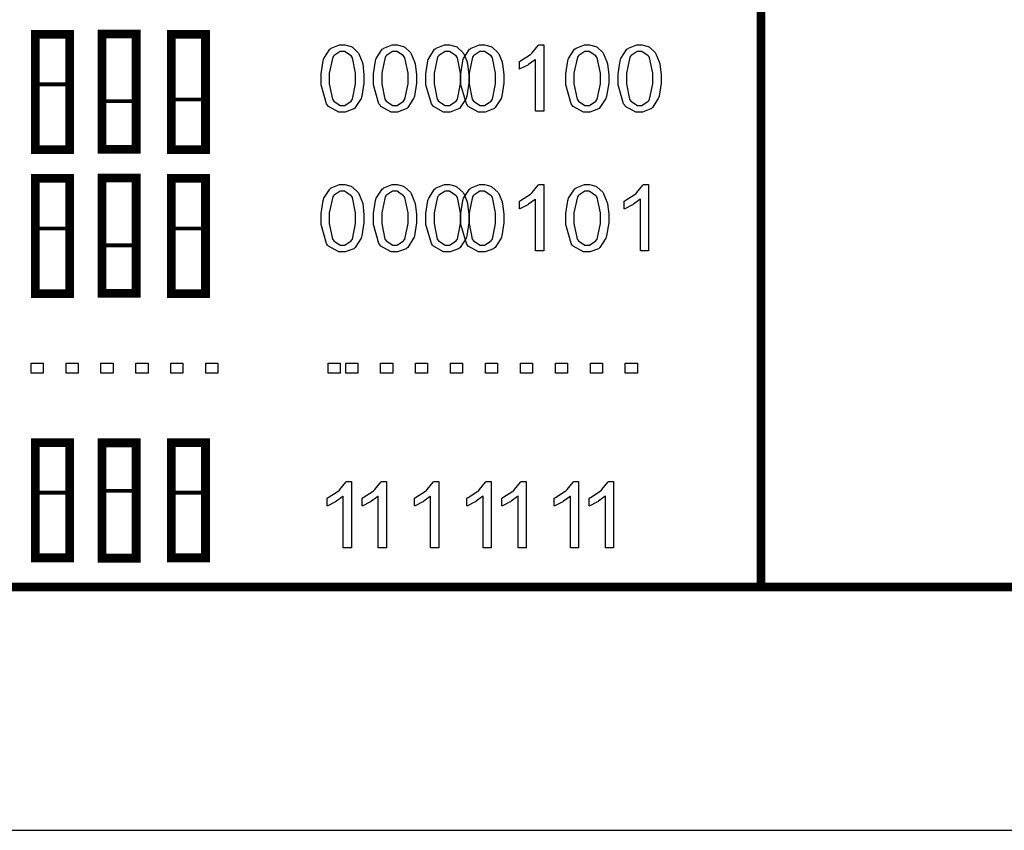
# Model space of a CAD drawing. Units: millimetres. Extents: x 0 to 420, y 0 to 297.
# Drawn here: x 279 to 299, y 112 to 128 of the extents above; entities that cross this region are included whole.
import ezdxf

# ---------------------------------------------------------------- set-up
doc = ezdxf.new("R2010")
doc.units = ezdxf.units.MM

msp = doc.modelspace()

# ---------------------------------------------------------------- linework, layer by layer
msp.add_line((266, 112.055), (301, 112.055))
for points, const_width in [([(253.155, 143.691), (315.341, 143.691), (315.371, 143.691), (315.466, 143.678), (315.466, 143.672), (315.466, 116.988), (315.466, 116.983), (315.371, 116.968), (315.341, 116.968), (253.155, 116.968), (253.124, 116.968), (253.028, 116.983), (253.028, 116.988), (253.028, 143.672), (253.028, 143.678), (253.124, 143.691), (253.155, 143.691)], 0.176), ([(278.946, 128.132), (279.64, 128.132), (279.64, 125.803), (278.946, 125.803), (278.946, 128.132)], 0.176), ([(280.292, 128.137), (280.984, 128.137), (280.984, 125.809), (280.292, 125.809), (280.292, 128.137)], 0.176), ([(281.691, 128.132), (282.383, 128.132), (282.383, 125.803), (281.691, 125.803), (281.691, 128.132)], 0.176), ([(278.989, 128.095), (279.59, 128.095), (279.59, 127.119), (278.989, 127.119), (278.989, 128.095)], 0.0762), ([(280.332, 126.779), (280.95, 126.779), (280.95, 125.803), (280.332, 125.803), (280.332, 126.779)], 0.0762), ([(281.734, 126.814), (282.335, 126.814), (282.335, 125.839), (281.734, 125.839), (281.734, 126.814)], 0.0762), ([(278.946, 125.221), (279.64, 125.221), (279.64, 122.892), (278.946, 122.892), (278.946, 125.221)], 0.176), ([(278.989, 125.186), (279.59, 125.186), (279.59, 124.208), (278.989, 124.208), (278.989, 125.186)], 0.0762), ([(280.292, 125.227), (280.984, 125.227), (280.984, 122.898), (280.292, 122.898), (280.292, 125.227)], 0.176), ([(281.691, 125.221), (282.383, 125.221), (282.383, 122.892), (281.691, 122.892), (281.691, 125.221)], 0.176), ([(281.734, 125.186), (282.335, 125.186), (282.335, 124.208), (281.734, 124.208), (281.734, 125.186)], 0.0762), ([(280.332, 123.868), (280.95, 123.868), (280.95, 122.892), (280.332, 122.892), (280.332, 123.868)], 0.0762), ([(278.946, 119.885), (279.64, 119.885), (279.64, 117.558), (278.946, 117.558), (278.946, 119.885)], 0.176), ([(278.989, 119.85), (279.59, 119.85), (279.59, 118.874), (278.989, 118.874), (278.989, 119.85)], 0.0762), ([(280.292, 119.88), (280.984, 119.88), (280.984, 117.551), (280.292, 117.551), (280.292, 119.88)], 0.176), ([(280.332, 119.885), (280.95, 119.885), (280.95, 118.91), (280.332, 118.91), (280.332, 119.885)], 0.0762), ([(281.691, 119.885), (282.383, 119.885), (282.383, 117.558), (281.691, 117.558), (281.691, 119.885)], 0.176), ([(281.734, 119.85), (282.335, 119.85), (282.335, 118.874), (281.734, 118.874), (281.734, 119.85)], 0.0762)]:
    msp.add_lwpolyline(points, close=True, dxfattribs=dict(const_width=const_width))
at = {"const_width": 0.176}
msp.add_lwpolyline([(293.596, 116.934), (293.596, 141.874)], dxfattribs=at)
for points in [[(278.989, 128.095), (279.59, 128.095), (279.59, 127.119), (278.989, 127.119), (278.989, 128.095)], [(284.715, 127.237), (284.715, 127.333), (284.755, 127.594), (284.763, 127.618), (284.772, 127.643), (284.892, 127.827), (284.908, 127.84), (284.923, 127.853), (285.091, 127.918), (285.148, 127.918), (285.195, 127.918), (285.323, 127.882), (285.336, 127.875), (285.349, 127.868), (285.461, 127.764), (285.47, 127.75), (285.479, 127.738), (285.546, 127.572), (285.552, 127.553), (285.556, 127.534), (285.582, 127.312), (285.582, 127.237), (285.582, 127.144), (285.541, 126.883), (285.534, 126.858), (285.526, 126.835), (285.405, 126.649), (285.39, 126.635), (285.374, 126.623), (285.204, 126.558), (285.148, 126.558), (285.072, 126.558), (284.865, 126.674), (284.847, 126.696), (284.825, 126.725), (284.715, 127.109), (284.715, 127.237)], [(285.774, 127.237), (285.774, 127.333), (285.813, 127.594), (285.822, 127.618), (285.83, 127.643), (285.95, 127.827), (285.967, 127.84), (285.982, 127.853), (286.15, 127.918), (286.206, 127.918), (286.253, 127.918), (286.381, 127.882), (286.395, 127.875), (286.407, 127.868), (286.519, 127.764), (286.528, 127.75), (286.537, 127.738), (286.604, 127.572), (286.61, 127.553), (286.614, 127.534), (286.64, 127.312), (286.64, 127.237), (286.64, 127.144), (286.599, 126.883), (286.592, 126.858), (286.584, 126.835), (286.464, 126.649), (286.449, 126.635), (286.432, 126.623), (286.262, 126.558), (286.206, 126.558), (286.13, 126.558), (285.923, 126.674), (285.906, 126.696), (285.883, 126.725), (285.774, 127.109), (285.774, 127.237)], [(286.832, 127.237), (286.832, 127.333), (286.872, 127.594), (286.88, 127.618), (286.888, 127.643), (287.008, 127.827), (287.025, 127.84), (287.04, 127.853), (287.208, 127.918), (287.264, 127.918), (287.311, 127.918), (287.439, 127.882), (287.453, 127.875), (287.466, 127.868), (287.577, 127.764), (287.587, 127.75), (287.595, 127.738), (287.663, 127.572), (287.668, 127.553), (287.672, 127.534), (287.699, 127.312), (287.699, 127.237), (287.699, 127.144), (287.657, 126.883), (287.65, 126.858), (287.642, 126.835), (287.522, 126.649), (287.507, 126.635), (287.491, 126.623), (287.321, 126.558), (287.264, 126.558), (287.189, 126.558), (286.982, 126.674), (286.964, 126.696), (286.942, 126.725), (286.832, 127.109), (286.832, 127.237)], [(287.537, 127.237), (287.537, 127.333), (287.577, 127.594), (287.585, 127.618), (287.594, 127.643), (287.714, 127.827), (287.73, 127.84), (287.746, 127.853), (287.913, 127.918), (287.97, 127.918), (288.017, 127.918), (288.145, 127.882), (288.159, 127.875), (288.171, 127.868), (288.283, 127.764), (288.292, 127.75), (288.301, 127.738), (288.368, 127.572), (288.374, 127.553), (288.378, 127.534), (288.404, 127.312), (288.404, 127.237), (288.404, 127.144), (288.363, 126.883), (288.356, 126.858), (288.348, 126.835), (288.228, 126.649), (288.213, 126.635), (288.196, 126.623), (288.026, 126.558), (287.97, 126.558), (287.894, 126.558), (287.687, 126.674), (287.67, 126.696), (287.648, 126.725), (287.537, 127.109), (287.537, 127.237)], [(289.209, 126.58), (289.045, 126.58), (289.045, 127.622), (289.035, 127.614), (288.906, 127.52), (288.891, 127.51), (288.874, 127.502), (288.731, 127.43), (288.718, 127.425), (288.718, 127.583), (288.74, 127.594), (288.94, 127.724), (288.958, 127.739), (288.975, 127.756), (289.096, 127.904), (289.103, 127.918), (289.209, 127.918), (289.209, 126.58)], [(289.654, 127.237), (289.654, 127.333), (289.694, 127.594), (289.702, 127.618), (289.711, 127.643), (289.83, 127.827), (289.847, 127.84), (289.862, 127.853), (290.03, 127.918), (290.087, 127.918), (290.133, 127.918), (290.262, 127.882), (290.275, 127.875), (290.288, 127.868), (290.4, 127.764), (290.409, 127.75), (290.417, 127.738), (290.485, 127.572), (290.491, 127.553), (290.494, 127.534), (290.521, 127.312), (290.521, 127.237), (290.521, 127.144), (290.48, 126.883), (290.473, 126.858), (290.464, 126.835), (290.344, 126.649), (290.329, 126.635), (290.313, 126.623), (290.143, 126.558), (290.087, 126.558), (290.011, 126.558), (289.804, 126.674), (289.786, 126.696), (289.764, 126.725), (289.654, 127.109), (289.654, 127.237)], [(290.712, 127.237), (290.712, 127.333), (290.752, 127.594), (290.76, 127.618), (290.769, 127.643), (290.889, 127.827), (290.905, 127.84), (290.921, 127.853), (291.088, 127.918), (291.145, 127.918), (291.192, 127.918), (291.32, 127.882), (291.334, 127.875), (291.346, 127.868), (291.458, 127.764), (291.467, 127.75), (291.476, 127.738), (291.543, 127.572), (291.549, 127.553), (291.553, 127.534), (291.579, 127.312), (291.579, 127.237), (291.579, 127.144), (291.538, 126.883), (291.531, 126.858), (291.523, 126.835), (291.403, 126.649), (291.388, 126.635), (291.371, 126.623), (291.201, 126.558), (291.145, 126.558), (291.069, 126.558), (290.862, 126.674), (290.845, 126.696), (290.823, 126.725), (290.712, 127.109), (290.712, 127.237)], [(284.882, 127.237), (284.882, 127.129), (284.945, 126.819), (284.959, 126.799), (284.971, 126.781), (285.104, 126.692), (285.148, 126.692), (285.195, 126.692), (285.324, 126.782), (285.338, 126.799), (285.35, 126.819), (285.414, 127.132), (285.414, 127.237), (285.414, 127.348), (285.35, 127.656), (285.338, 127.675), (285.324, 127.692), (285.19, 127.782), (285.146, 127.782), (285.101, 127.782), (284.977, 127.703), (284.966, 127.687), (284.951, 127.667), (284.882, 127.345), (284.882, 127.237)], [(285.94, 127.237), (285.94, 127.129), (286.004, 126.819), (286.017, 126.799), (286.03, 126.781), (286.162, 126.692), (286.206, 126.692), (286.253, 126.692), (286.382, 126.782), (286.396, 126.799), (286.409, 126.819), (286.472, 127.132), (286.472, 127.237), (286.472, 127.348), (286.409, 127.656), (286.396, 127.675), (286.382, 127.692), (286.249, 127.782), (286.205, 127.782), (286.159, 127.782), (286.035, 127.703), (286.024, 127.687), (286.009, 127.667), (285.94, 127.345), (285.94, 127.237)], [(286.998, 127.237), (286.998, 127.129), (287.062, 126.819), (287.076, 126.799), (287.088, 126.781), (287.22, 126.692), (287.264, 126.692), (287.311, 126.692), (287.441, 126.782), (287.454, 126.799), (287.467, 126.819), (287.53, 127.132), (287.53, 127.237), (287.53, 127.348), (287.467, 127.656), (287.454, 127.675), (287.441, 127.692), (287.307, 127.782), (287.263, 127.782), (287.218, 127.782), (287.094, 127.703), (287.083, 127.687), (287.067, 127.667), (286.998, 127.345), (286.998, 127.237)], [(287.704, 127.237), (287.704, 127.129), (287.767, 126.819), (287.781, 126.799), (287.794, 126.781), (287.926, 126.692), (287.97, 126.692), (288.017, 126.692), (288.146, 126.782), (288.16, 126.799), (288.173, 126.819), (288.236, 127.132), (288.236, 127.237), (288.236, 127.348), (288.173, 127.656), (288.16, 127.675), (288.146, 127.692), (288.013, 127.782), (287.969, 127.782), (287.923, 127.782), (287.799, 127.703), (287.788, 127.687), (287.773, 127.667), (287.704, 127.345), (287.704, 127.237)], [(289.82, 127.237), (289.82, 127.129), (289.884, 126.819), (289.898, 126.799), (289.91, 126.781), (290.042, 126.692), (290.087, 126.692), (290.133, 126.692), (290.263, 126.782), (290.277, 126.799), (290.289, 126.819), (290.353, 127.132), (290.353, 127.237), (290.353, 127.348), (290.289, 127.656), (290.277, 127.675), (290.263, 127.692), (290.129, 127.782), (290.085, 127.782), (290.04, 127.782), (289.916, 127.703), (289.905, 127.687), (289.89, 127.667), (289.82, 127.345), (289.82, 127.237)], [(290.879, 127.237), (290.879, 127.129), (290.942, 126.819), (290.956, 126.799), (290.969, 126.781), (291.101, 126.692), (291.145, 126.692), (291.192, 126.692), (291.321, 126.782), (291.335, 126.799), (291.348, 126.819), (291.411, 127.132), (291.411, 127.237), (291.411, 127.348), (291.348, 127.656), (291.335, 127.675), (291.321, 127.692), (291.188, 127.782), (291.144, 127.782), (291.098, 127.782), (290.974, 127.703), (290.963, 127.687), (290.948, 127.667), (290.879, 127.345), (290.879, 127.237)], [(281.734, 126.814), (282.335, 126.814), (282.335, 125.839), (281.734, 125.839), (281.734, 126.814)], [(280.332, 126.779), (280.95, 126.779), (280.95, 125.803), (280.332, 125.803), (280.332, 126.779)], [(278.989, 125.186), (279.59, 125.186), (279.59, 124.208), (278.989, 124.208), (278.989, 125.186)], [(281.734, 125.186), (282.335, 125.186), (282.335, 124.208), (281.734, 124.208), (281.734, 125.186)], [(284.715, 124.415), (284.715, 124.51), (284.755, 124.772), (284.763, 124.795), (284.772, 124.82), (284.892, 125.005), (284.908, 125.017), (284.923, 125.031), (285.091, 125.096), (285.148, 125.096), (285.195, 125.096), (285.323, 125.06), (285.336, 125.053), (285.349, 125.046), (285.461, 124.941), (285.47, 124.928), (285.479, 124.915), (285.546, 124.75), (285.552, 124.731), (285.556, 124.711), (285.582, 124.49), (285.582, 124.415), (285.582, 124.322), (285.541, 124.061), (285.534, 124.036), (285.526, 124.013), (285.405, 123.827), (285.39, 123.813), (285.374, 123.801), (285.204, 123.736), (285.148, 123.736), (285.072, 123.736), (284.865, 123.852), (284.847, 123.874), (284.825, 123.903), (284.715, 124.287), (284.715, 124.415)], [(285.774, 124.415), (285.774, 124.51), (285.813, 124.772), (285.822, 124.795), (285.83, 124.82), (285.95, 125.005), (285.967, 125.017), (285.982, 125.031), (286.15, 125.096), (286.206, 125.096), (286.253, 125.096), (286.381, 125.06), (286.395, 125.053), (286.407, 125.046), (286.519, 124.941), (286.528, 124.928), (286.537, 124.915), (286.604, 124.75), (286.61, 124.731), (286.614, 124.711), (286.64, 124.49), (286.64, 124.415), (286.64, 124.322), (286.599, 124.061), (286.592, 124.036), (286.584, 124.013), (286.464, 123.827), (286.449, 123.813), (286.432, 123.801), (286.262, 123.736), (286.206, 123.736), (286.13, 123.736), (285.923, 123.852), (285.906, 123.874), (285.883, 123.903), (285.774, 124.287), (285.774, 124.415)], [(286.832, 124.415), (286.832, 124.51), (286.872, 124.772), (286.88, 124.795), (286.888, 124.82), (287.008, 125.005), (287.025, 125.017), (287.04, 125.031), (287.208, 125.096), (287.264, 125.096), (287.311, 125.096), (287.439, 125.06), (287.453, 125.053), (287.466, 125.046), (287.577, 124.941), (287.587, 124.928), (287.595, 124.915), (287.663, 124.75), (287.668, 124.731), (287.672, 124.711), (287.699, 124.49), (287.699, 124.415), (287.699, 124.322), (287.657, 124.061), (287.65, 124.036), (287.642, 124.013), (287.522, 123.827), (287.507, 123.813), (287.491, 123.801), (287.321, 123.736), (287.264, 123.736), (287.189, 123.736), (286.982, 123.852), (286.964, 123.874), (286.942, 123.903), (286.832, 124.287), (286.832, 124.415)], [(287.537, 124.415), (287.537, 124.51), (287.577, 124.772), (287.585, 124.795), (287.594, 124.82), (287.714, 125.005), (287.73, 125.017), (287.746, 125.031), (287.913, 125.096), (287.97, 125.096), (288.017, 125.096), (288.145, 125.06), (288.159, 125.053), (288.171, 125.046), (288.283, 124.941), (288.292, 124.928), (288.301, 124.915), (288.368, 124.75), (288.374, 124.731), (288.378, 124.711), (288.404, 124.49), (288.404, 124.415), (288.404, 124.322), (288.363, 124.061), (288.356, 124.036), (288.348, 124.013), (288.228, 123.827), (288.213, 123.813), (288.196, 123.801), (288.026, 123.736), (287.97, 123.736), (287.894, 123.736), (287.687, 123.852), (287.67, 123.874), (287.648, 123.903), (287.537, 124.287), (287.537, 124.415)], [(289.209, 123.758), (289.045, 123.758), (289.045, 124.8), (289.035, 124.792), (288.906, 124.698), (288.891, 124.688), (288.874, 124.68), (288.731, 124.608), (288.718, 124.603), (288.718, 124.761), (288.74, 124.772), (288.94, 124.902), (288.958, 124.917), (288.975, 124.933), (289.096, 125.082), (289.103, 125.096), (289.209, 125.096), (289.209, 123.758)], [(289.654, 124.415), (289.654, 124.51), (289.694, 124.772), (289.702, 124.795), (289.711, 124.82), (289.83, 125.005), (289.847, 125.017), (289.862, 125.031), (290.03, 125.096), (290.087, 125.096), (290.133, 125.096), (290.262, 125.06), (290.275, 125.053), (290.288, 125.046), (290.4, 124.941), (290.409, 124.928), (290.417, 124.915), (290.485, 124.75), (290.491, 124.731), (290.494, 124.711), (290.521, 124.49), (290.521, 124.415), (290.521, 124.322), (290.48, 124.061), (290.473, 124.036), (290.464, 124.013), (290.344, 123.827), (290.329, 123.813), (290.313, 123.801), (290.143, 123.736), (290.087, 123.736), (290.011, 123.736), (289.804, 123.852), (289.786, 123.874), (289.764, 123.903), (289.654, 124.287), (289.654, 124.415)], [(291.325, 123.758), (291.162, 123.758), (291.162, 124.8), (291.152, 124.792), (291.022, 124.698), (291.007, 124.688), (290.991, 124.68), (290.847, 124.608), (290.835, 124.603), (290.835, 124.761), (290.857, 124.772), (291.057, 124.902), (291.075, 124.917), (291.091, 124.933), (291.213, 125.082), (291.219, 125.096), (291.325, 125.096), (291.325, 123.758)], [(284.882, 124.415), (284.882, 124.306), (284.945, 123.996), (284.959, 123.977), (284.971, 123.959), (285.104, 123.869), (285.148, 123.869), (285.195, 123.869), (285.324, 123.96), (285.338, 123.977), (285.35, 123.996), (285.414, 124.31), (285.414, 124.415), (285.414, 124.525), (285.35, 124.834), (285.338, 124.852), (285.324, 124.87), (285.19, 124.96), (285.146, 124.96), (285.101, 124.96), (284.977, 124.881), (284.966, 124.865), (284.951, 124.845), (284.882, 124.523), (284.882, 124.415)], [(285.94, 124.415), (285.94, 124.306), (286.004, 123.996), (286.017, 123.977), (286.03, 123.959), (286.162, 123.869), (286.206, 123.869), (286.253, 123.869), (286.382, 123.96), (286.396, 123.977), (286.409, 123.996), (286.472, 124.31), (286.472, 124.415), (286.472, 124.525), (286.409, 124.834), (286.396, 124.852), (286.382, 124.87), (286.249, 124.96), (286.205, 124.96), (286.159, 124.96), (286.035, 124.881), (286.024, 124.865), (286.009, 124.845), (285.94, 124.523), (285.94, 124.415)], [(286.998, 124.415), (286.998, 124.306), (287.062, 123.996), (287.076, 123.977), (287.088, 123.959), (287.22, 123.869), (287.264, 123.869), (287.311, 123.869), (287.441, 123.96), (287.454, 123.977), (287.467, 123.996), (287.53, 124.31), (287.53, 124.415), (287.53, 124.525), (287.467, 124.834), (287.454, 124.852), (287.441, 124.87), (287.307, 124.96), (287.263, 124.96), (287.218, 124.96), (287.094, 124.881), (287.083, 124.865), (287.067, 124.845), (286.998, 124.523), (286.998, 124.415)], [(287.704, 124.415), (287.704, 124.306), (287.767, 123.996), (287.781, 123.977), (287.794, 123.959), (287.926, 123.869), (287.97, 123.869), (288.017, 123.869), (288.146, 123.96), (288.16, 123.977), (288.173, 123.996), (288.236, 124.31), (288.236, 124.415), (288.236, 124.525), (288.173, 124.834), (288.16, 124.852), (288.146, 124.87), (288.013, 124.96), (287.969, 124.96), (287.923, 124.96), (287.799, 124.881), (287.788, 124.865), (287.773, 124.845), (287.704, 124.523), (287.704, 124.415)], [(289.82, 124.415), (289.82, 124.306), (289.884, 123.996), (289.898, 123.977), (289.91, 123.959), (290.042, 123.869), (290.087, 123.869), (290.133, 123.869), (290.263, 123.96), (290.277, 123.977), (290.289, 123.996), (290.353, 124.31), (290.353, 124.415), (290.353, 124.525), (290.289, 124.834), (290.277, 124.852), (290.263, 124.87), (290.129, 124.96), (290.085, 124.96), (290.04, 124.96), (289.916, 124.881), (289.905, 124.865), (289.89, 124.845), (289.82, 124.523), (289.82, 124.415)], [(280.332, 123.868), (280.95, 123.868), (280.95, 122.892), (280.332, 122.892), (280.332, 123.868)], [(278.863, 121.288), (278.863, 121.491), (279.106, 121.491), (279.106, 121.288), (278.863, 121.288)], [(279.568, 121.288), (279.568, 121.491), (279.812, 121.491), (279.812, 121.288), (279.568, 121.288)], [(280.274, 121.288), (280.274, 121.491), (280.517, 121.491), (280.517, 121.288), (280.274, 121.288)], [(280.979, 121.288), (280.979, 121.491), (281.223, 121.491), (281.223, 121.288), (280.979, 121.288)], [(281.685, 121.288), (281.685, 121.491), (281.929, 121.491), (281.929, 121.288), (281.685, 121.288)], [(282.39, 121.288), (282.39, 121.491), (282.634, 121.491), (282.634, 121.288), (282.39, 121.288)], [(284.86, 121.288), (284.86, 121.491), (285.104, 121.491), (285.104, 121.288), (284.86, 121.288)], [(285.213, 121.288), (285.213, 121.491), (285.456, 121.491), (285.456, 121.288), (285.213, 121.288)], [(285.918, 121.288), (285.918, 121.491), (286.162, 121.491), (286.162, 121.288), (285.918, 121.288)], [(286.624, 121.288), (286.624, 121.491), (286.867, 121.491), (286.867, 121.288), (286.624, 121.288)], [(287.329, 121.288), (287.329, 121.491), (287.573, 121.491), (287.573, 121.288), (287.329, 121.288)], [(288.035, 121.288), (288.035, 121.491), (288.279, 121.491), (288.279, 121.288), (288.035, 121.288)], [(288.74, 121.288), (288.74, 121.491), (288.984, 121.491), (288.984, 121.288), (288.74, 121.288)], [(289.446, 121.288), (289.446, 121.491), (289.69, 121.491), (289.69, 121.288), (289.446, 121.288)], [(290.151, 121.288), (290.151, 121.491), (290.395, 121.491), (290.395, 121.288), (290.151, 121.288)], [(290.857, 121.288), (290.857, 121.491), (291.101, 121.491), (291.101, 121.288), (290.857, 121.288)], [(278.989, 119.85), (279.59, 119.85), (279.59, 118.874), (278.989, 118.874), (278.989, 119.85)], [(280.332, 119.885), (280.95, 119.885), (280.95, 118.91), (280.332, 118.91), (280.332, 119.885)], [(281.734, 119.85), (282.335, 119.85), (282.335, 118.874), (281.734, 118.874), (281.734, 119.85)], [(285.328, 117.761), (285.164, 117.761), (285.164, 118.802), (285.155, 118.794), (285.025, 118.7), (285.01, 118.691), (284.993, 118.682), (284.85, 118.611), (284.838, 118.605), (284.838, 118.764), (284.86, 118.775), (285.06, 118.904), (285.078, 118.92), (285.094, 118.936), (285.215, 119.085), (285.222, 119.099), (285.328, 119.099), (285.328, 117.761)], [(286.034, 117.761), (285.87, 117.761), (285.87, 118.802), (285.86, 118.794), (285.731, 118.7), (285.716, 118.691), (285.699, 118.682), (285.556, 118.611), (285.543, 118.605), (285.543, 118.764), (285.565, 118.775), (285.765, 118.904), (285.783, 118.92), (285.8, 118.936), (285.921, 119.085), (285.928, 119.099), (286.034, 119.099), (286.034, 117.761)], [(287.092, 117.761), (286.928, 117.761), (286.928, 118.802), (286.919, 118.794), (286.789, 118.7), (286.774, 118.691), (286.758, 118.682), (286.614, 118.611), (286.602, 118.605), (286.602, 118.764), (286.624, 118.775), (286.823, 118.904), (286.841, 118.92), (286.858, 118.936), (286.979, 119.085), (286.986, 119.099), (287.092, 119.099), (287.092, 117.761)], [(288.15, 117.761), (287.987, 117.761), (287.987, 118.802), (287.977, 118.794), (287.847, 118.7), (287.832, 118.691), (287.816, 118.682), (287.672, 118.611), (287.66, 118.605), (287.66, 118.764), (287.682, 118.775), (287.882, 118.904), (287.9, 118.92), (287.916, 118.936), (288.038, 119.085), (288.044, 119.099), (288.15, 119.099), (288.15, 117.761)], [(288.856, 117.761), (288.692, 117.761), (288.692, 118.802), (288.683, 118.794), (288.553, 118.7), (288.538, 118.691), (288.521, 118.682), (288.378, 118.611), (288.365, 118.605), (288.365, 118.764), (288.388, 118.775), (288.587, 118.904), (288.605, 118.92), (288.622, 118.936), (288.743, 119.085), (288.75, 119.099), (288.856, 119.099), (288.856, 117.761)], [(289.914, 117.761), (289.75, 117.761), (289.75, 118.802), (289.741, 118.794), (289.611, 118.7), (289.596, 118.691), (289.58, 118.682), (289.436, 118.611), (289.424, 118.605), (289.424, 118.764), (289.446, 118.775), (289.646, 118.904), (289.664, 118.92), (289.68, 118.936), (289.801, 119.085), (289.808, 119.099), (289.914, 119.099), (289.914, 117.761)], [(290.62, 117.761), (290.456, 117.761), (290.456, 118.802), (290.446, 118.794), (290.317, 118.7), (290.302, 118.691), (290.285, 118.682), (290.142, 118.611), (290.129, 118.605), (290.129, 118.764), (290.151, 118.775), (290.351, 118.904), (290.369, 118.92), (290.386, 118.936), (290.507, 119.085), (290.514, 119.099), (290.62, 119.099), (290.62, 117.761)]]:
    msp.add_lwpolyline(points, close=True)

doc.saveas('drawing.dxf')
